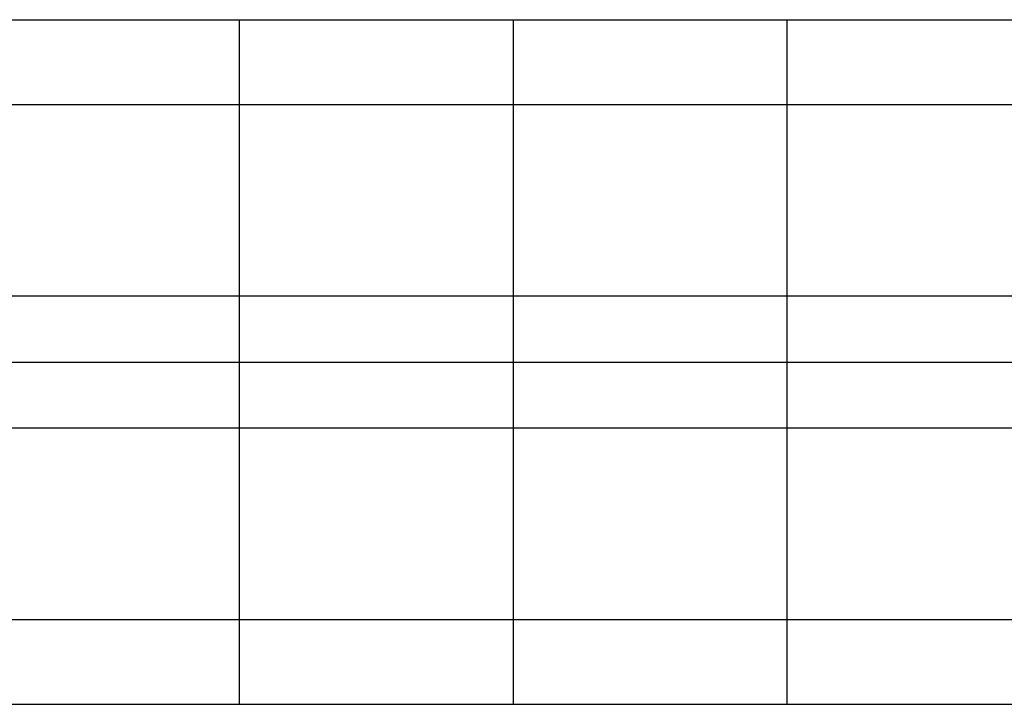
# Model space of a CAD drawing. Extents: x 4796 to 38713, y 30653 to 43575.
# Drawn here: x 24574 to 26012, y 37955 to 38955 of the extents above; entities that cross this region are included whole.
import ezdxf

# ---------------------------------------------------------------- set-up
doc = ezdxf.new("R2010")
doc.units = 0
doc.header["$LTSCALE"] = 350
doc.header["$MEASUREMENT"] = 0
doc.layers.add('TERRANO-1893', color=7, linetype='CONTINUOUS')

msp = doc.modelspace()

# ---------------------------------------------------------------- linework, layer by layer
at = {"layer": 'TERRANO-1893'}
msp.add_lwpolyline([(23122.92337, 38551.56846), (27062.92337, 38551.56846), (27062.92337, 38358.0576), (23122.92337, 38358.0576)], close=True, dxfattribs=at)
for points in [[(23092.92337, 38954.79421, 0), (23756.98587, 38954.79421, 0), (24280.42337, 38954.79421, 0), (24710.11087, 38954.79421, 0), (25092.92337, 38954.79421, 0), (25475.73587, 38954.79421, 0), (25905.42337, 38954.79421, 0), (26428.86087, 38954.79421, 0), (27092.92337, 38954.79421, 0)], [(23294.62859, 38954.79421, 0), (23756.98587, 38954.79421, 0), (24280.42337, 38954.79421, 0), (24710.11087, 38954.79421, 0), (25092.92337, 38954.79421, 0), (25475.73587, 38954.79421, 0), (25905.42337, 38954.79421, 0), (26428.86087, 38954.79421, 0), (26894.62859, 38954.79421, 0)], [(24894.74009, 38954.79421, 0), (24894.74009, 38954.77387, 0), (24894.74009, 38954.63145, 0), (24894.74009, 38954.2449, 0), (24894.74009, 38953.49213, 0), (24894.74009, 38952.25108, 0), (24894.74009, 38950.39968, 0), (24894.74009, 38947.81586, 0), (24894.74009, 38944.37755, 0), (24894.74009, 38939.98302, 0), (24894.74009, 38934.61192, 0), (24894.74009, 38928.26427, 0), (24894.74009, 38920.94005, 0), (24894.74009, 38912.63927, 0), (24894.74009, 38903.36192, 0), (24894.74009, 38893.10802, 0), (24894.74009, 38881.87755, 0), (24894.74009, 38869.69086, 0), (24894.74009, 38856.64968, 0), (24894.74009, 38842.87608, 0), (24894.74009, 38828.49213, 0), (24894.74009, 38813.6199, 0), (24894.74009, 38798.38145, 0), (24894.74009, 38782.89887, 0), (24894.74009, 38767.29421, 0), (24894.74009, 38751.66921, 0), (24894.74009, 38736.04421, 0), (24894.74009, 38720.41921, 0), (24894.74009, 38704.79421, 0), (24894.74009, 38689.16921, 0), (24894.74009, 38673.54421, 0), (24894.74009, 38657.91921, 0), (24894.74009, 38642.29421, 0), (24894.74009, 38626.68956, 0), (24894.74009, 38611.20698, 0), (24894.74009, 38595.96853, 0), (24894.74009, 38581.0963, 0), (24894.74009, 38566.71235, 0), (24894.74009, 38552.93875, 0), (24894.74009, 38539.89757, 0), (24894.74009, 38527.71088, 0), (24894.74009, 38516.46007, 0), (24894.74009, 38506.06375, 0), (24894.74009, 38496.39985, 0), (24894.74009, 38487.3463, 0), (24894.74009, 38478.78103, 0), (24894.74009, 38470.58198, 0), (24894.74009, 38462.62706, 0), (24894.74009, 38454.79421, 0), (24894.74009, 38446.96137, 0), (24894.74009, 38439.00645, 0), (24894.74009, 38430.8074, 0), (24894.74009, 38422.24213, 0), (24894.74009, 38413.18858, 0), (24894.74009, 38403.52468, 0), (24894.74009, 38393.12836, 0), (24894.74009, 38381.87755, 0), (24894.74009, 38369.69086, 0), (24894.74009, 38356.64968, 0), (24894.74009, 38342.87608, 0), (24894.74009, 38328.49213, 0), (24894.74009, 38313.6199, 0), (24894.74009, 38298.38145, 0), (24894.74009, 38282.89887, 0), (24894.74009, 38267.29421, 0), (24894.74009, 38251.66921, 0), (24894.74009, 38236.04421, 0), (24894.74009, 38220.41921, 0), (24894.74009, 38204.79421, 0), (24894.74009, 38189.16921, 0), (24894.74009, 38173.54421, 0), (24894.74009, 38157.91921, 0), (24894.74009, 38142.29421, 0), (24894.74009, 38126.68956, 0), (24894.74009, 38111.20698, 0), (24894.74009, 38095.96853, 0), (24894.74009, 38081.0963, 0), (24894.74009, 38066.71235, 0), (24894.74009, 38052.93875, 0), (24894.74009, 38039.89757, 0), (24894.74009, 38027.71088, 0), (24894.74009, 38016.48041, 0), (24894.74009, 38006.22651, 0), (24894.74009, 37996.94916, 0), (24894.74009, 37988.64838, 0), (24894.74009, 37981.32416, 0), (24894.74009, 37974.97651, 0), (24894.74009, 37969.60541, 0), (24894.74009, 37965.21088, 0), (24894.74009, 37961.77257, 0), (24894.74009, 37959.18875, 0), (24894.74009, 37957.33735, 0), (24894.74009, 37956.0963, 0), (24894.74009, 37955.34353, 0), (24894.74009, 37954.95698, 0), (24894.74009, 37954.81456, 0), (24894.74009, 37954.79421, 0)], [(25294.73992, 38954.79421, 0), (25294.73992, 38954.77387, 0), (25294.73992, 38954.63145, 0), (25294.73992, 38954.2449, 0), (25294.73992, 38953.49213, 0), (25294.73992, 38952.25108, 0), (25294.73992, 38950.39968, 0), (25294.73992, 38947.81586, 0), (25294.73992, 38944.37755, 0), (25294.73992, 38939.98302, 0), (25294.73992, 38934.61192, 0), (25294.73992, 38928.26427, 0), (25294.73992, 38920.94005, 0), (25294.73992, 38912.63927, 0), (25294.73992, 38903.36192, 0), (25294.73992, 38893.10802, 0), (25294.73992, 38881.87755, 0), (25294.73992, 38869.69086, 0), (25294.73992, 38856.64968, 0), (25294.73992, 38842.87608, 0), (25294.73992, 38828.49213, 0), (25294.73992, 38813.6199, 0), (25294.73992, 38798.38145, 0), (25294.73992, 38782.89887, 0), (25294.73992, 38767.29421, 0), (25294.73992, 38751.66921, 0), (25294.73992, 38736.04421, 0), (25294.73992, 38720.41921, 0), (25294.73992, 38704.79421, 0), (25294.73992, 38689.16921, 0), (25294.73992, 38673.54421, 0), (25294.73992, 38657.91921, 0), (25294.73992, 38642.29421, 0), (25294.73992, 38626.68956, 0), (25294.73992, 38611.20698, 0), (25294.73992, 38595.96853, 0), (25294.73992, 38581.0963, 0), (25294.73992, 38566.71235, 0), (25294.73992, 38552.93875, 0), (25294.73992, 38539.89757, 0), (25294.73992, 38527.71088, 0), (25294.73992, 38516.46007, 0), (25294.73992, 38506.06375, 0), (25294.73992, 38496.39985, 0), (25294.73992, 38487.3463, 0), (25294.73992, 38478.78103, 0), (25294.73992, 38470.58198, 0), (25294.73992, 38462.62706, 0), (25294.73992, 38454.79421, 0), (25294.73992, 38446.96137, 0), (25294.73992, 38439.00645, 0), (25294.73992, 38430.8074, 0), (25294.73992, 38422.24213, 0), (25294.73992, 38413.18858, 0), (25294.73992, 38403.52468, 0), (25294.73992, 38393.12836, 0), (25294.73992, 38381.87755, 0), (25294.73992, 38369.69086, 0), (25294.73992, 38356.64968, 0), (25294.73992, 38342.87608, 0), (25294.73992, 38328.49213, 0), (25294.73992, 38313.6199, 0), (25294.73992, 38298.38145, 0), (25294.73992, 38282.89887, 0), (25294.73992, 38267.29421, 0), (25294.73992, 38251.66921, 0), (25294.73992, 38236.04421, 0), (25294.73992, 38220.41921, 0), (25294.73992, 38204.79421, 0), (25294.73992, 38189.16921, 0), (25294.73992, 38173.54421, 0), (25294.73992, 38157.91921, 0), (25294.73992, 38142.29421, 0), (25294.73992, 38126.68956, 0), (25294.73992, 38111.20698, 0), (25294.73992, 38095.96853, 0), (25294.73992, 38081.0963, 0), (25294.73992, 38066.71235, 0), (25294.73992, 38052.93875, 0), (25294.73992, 38039.89757, 0), (25294.73992, 38027.71088, 0), (25294.73992, 38016.48041, 0), (25294.73992, 38006.22651, 0), (25294.73992, 37996.94916, 0), (25294.73992, 37988.64838, 0), (25294.73992, 37981.32416, 0), (25294.73992, 37974.97651, 0), (25294.73992, 37969.60541, 0), (25294.73992, 37965.21088, 0), (25294.73992, 37961.77257, 0), (25294.73992, 37959.18875, 0), (25294.73992, 37957.33735, 0), (25294.73992, 37956.0963, 0), (25294.73992, 37955.34353, 0), (25294.73992, 37954.95698, 0), (25294.73992, 37954.81456, 0), (25294.73992, 37954.79421, 0)], [(25694.70352, 38954.79421, 0), (25694.70352, 38954.77387, 0), (25694.70352, 38954.63145, 0), (25694.70352, 38954.2449, 0), (25694.70352, 38953.49213, 0), (25694.70352, 38952.25108, 0), (25694.70352, 38950.39968, 0), (25694.70352, 38947.81586, 0), (25694.70352, 38944.37755, 0), (25694.70352, 38939.98302, 0), (25694.70352, 38934.61192, 0), (25694.70352, 38928.26427, 0), (25694.70352, 38920.94005, 0), (25694.70352, 38912.63927, 0), (25694.70352, 38903.36192, 0), (25694.70352, 38893.10802, 0), (25694.70352, 38881.87755, 0), (25694.70352, 38869.69086, 0), (25694.70352, 38856.64968, 0), (25694.70352, 38842.87608, 0), (25694.70352, 38828.49213, 0), (25694.70352, 38813.6199, 0), (25694.70352, 38798.38145, 0), (25694.70352, 38782.89887, 0), (25694.70352, 38767.29421, 0), (25694.70352, 38751.66921, 0), (25694.70352, 38736.04421, 0), (25694.70352, 38720.41921, 0), (25694.70352, 38704.79421, 0), (25694.70352, 38689.16921, 0), (25694.70352, 38673.54421, 0), (25694.70352, 38657.91921, 0), (25694.70352, 38642.29421, 0), (25694.70352, 38626.68956, 0), (25694.70352, 38611.20698, 0), (25694.70352, 38595.96853, 0), (25694.70352, 38581.0963, 0), (25694.70352, 38566.71235, 0), (25694.70352, 38552.93875, 0), (25694.70352, 38539.89757, 0), (25694.70352, 38527.71088, 0), (25694.70352, 38516.46007, 0), (25694.70352, 38506.06375, 0), (25694.70352, 38496.39985, 0), (25694.70352, 38487.3463, 0), (25694.70352, 38478.78103, 0), (25694.70352, 38470.58198, 0), (25694.70352, 38462.62706, 0), (25694.70352, 38454.79421, 0), (25694.70352, 38446.96137, 0), (25694.70352, 38439.00645, 0), (25694.70352, 38430.8074, 0), (25694.70352, 38422.24213, 0), (25694.70352, 38413.18858, 0), (25694.70352, 38403.52468, 0), (25694.70352, 38393.12836, 0), (25694.70352, 38381.87755, 0), (25694.70352, 38369.69086, 0), (25694.70352, 38356.64968, 0), (25694.70352, 38342.87608, 0), (25694.70352, 38328.49213, 0), (25694.70352, 38313.6199, 0), (25694.70352, 38298.38145, 0), (25694.70352, 38282.89887, 0), (25694.70352, 38267.29421, 0), (25694.70352, 38251.66921, 0), (25694.70352, 38236.04421, 0), (25694.70352, 38220.41921, 0), (25694.70352, 38204.79421, 0), (25694.70352, 38189.16921, 0), (25694.70352, 38173.54421, 0), (25694.70352, 38157.91921, 0), (25694.70352, 38142.29421, 0), (25694.70352, 38126.68956, 0), (25694.70352, 38111.20698, 0), (25694.70352, 38095.96853, 0), (25694.70352, 38081.0963, 0), (25694.70352, 38066.71235, 0), (25694.70352, 38052.93875, 0), (25694.70352, 38039.89757, 0), (25694.70352, 38027.71088, 0), (25694.70352, 38016.48041, 0), (25694.70352, 38006.22651, 0), (25694.70352, 37996.94916, 0), (25694.70352, 37988.64838, 0), (25694.70352, 37981.32416, 0), (25694.70352, 37974.97651, 0), (25694.70352, 37969.60541, 0), (25694.70352, 37965.21088, 0), (25694.70352, 37961.77257, 0), (25694.70352, 37959.18875, 0), (25694.70352, 37957.33735, 0), (25694.70352, 37956.0963, 0), (25694.70352, 37955.34353, 0), (25694.70352, 37954.95698, 0), (25694.70352, 37954.81456, 0), (25694.70352, 37954.79421, 0)], [(23294.62859, 38831.03526, 0), (23756.98587, 38831.03526, 0), (24280.42337, 38831.03526, 0), (24710.11087, 38831.03526, 0), (25092.92337, 38831.03526, 0), (25475.73587, 38831.03526, 0), (25905.42337, 38831.03526, 0), (26428.86087, 38831.03526, 0), (26894.62859, 38831.03526, 0)], [(23122.92337, 38454.79421, 0), (23756.98587, 38454.79421, 0), (24280.42337, 38454.79421, 0), (24710.11087, 38454.79421, 0), (25092.92337, 38454.79421, 0), (25475.73587, 38454.79421, 0), (25905.42337, 38454.79421, 0), (26428.86087, 38454.79421, 0), (27062.92337, 38454.79421, 0)], [(23294.62859, 38078.55317, 0), (23756.98587, 38078.55317, 0), (24280.42337, 38078.55317, 0), (24710.11087, 38078.55317, 0), (25092.92337, 38078.55317, 0), (25475.73587, 38078.55317, 0), (25905.42337, 38078.55317, 0), (26428.86087, 38078.55317, 0), (26894.62859, 38078.55317, 0)], [(23092.92337, 37954.79421, 0), (23756.98587, 37954.79421, 0), (24280.42337, 37954.79421, 0), (24710.11087, 37954.79421, 0), (25092.92337, 37954.79421, 0), (25475.73587, 37954.79421, 0), (25905.42337, 37954.79421, 0), (26428.86087, 37954.79421, 0), (27092.92337, 37954.79421, 0)], [(23294.62859, 37954.79421, 0), (23756.98587, 37954.79421, 0), (24280.42337, 37954.79421, 0), (24710.11087, 37954.79421, 0), (25092.92337, 37954.79421, 0), (25475.73587, 37954.79421, 0), (25905.42337, 37954.79421, 0), (26428.86087, 37954.79421, 0), (26894.62859, 37954.79421, 0)]]:
    msp.add_polyline3d(points, dxfattribs=at)

doc.saveas('drawing.dxf')
